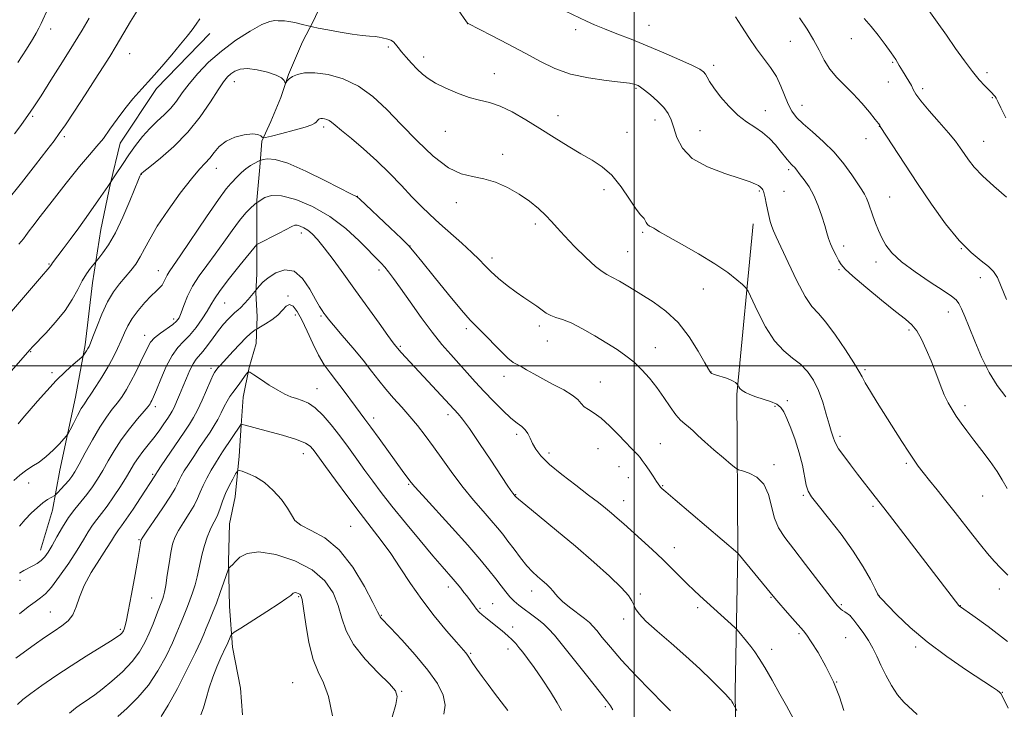
# Model space of a CAD drawing. Extents: x 2142300 to 2145200, y 304800 to 307700.
# Drawn here: x 2144293 to 2144625, y 306384 to 306617 of the extents above; entities that cross this region are included whole.
import ezdxf

# ---------------------------------------------------------------- set-up
doc = ezdxf.new("R2010")
doc.units = 0
doc.header["$MEASUREMENT"] = 0
for name, color, linetype, lineweight in [('BREAKLINE DTM HARD', 7, 'Continuous', 0), ('CONTOUR INDEX', 41, 'Continuous', 13), ('CONTOUR INTERMEDIATE', 44, 'Continuous', 0), ('GRID LINE', 7, 'Continuous', 0), ('SPOT ELEVATION DTM', 2, 'Continuous', 13)]:
    doc.layers.add(name, color=color, linetype=linetype, lineweight=lineweight)

msp = doc.modelspace()

# ---------------------------------------------------------------- linework, layer by layer
at = {"layer": 'BREAKLINE DTM HARD'}
for points in [[(2144397, 306626.96, 1115.01), (2144391.98, 306616.22, 1114.31), (2144388.3, 306609.17, 1113.17), (2144383.62, 306598.1, 1112.09), (2144380.95, 306590.38, 1111.86), (2144377.6, 306582.33, 1111.39), (2144374.59, 306575.62, 1109.74), (2144373.93, 306566.9, 1107.36), (2144372.94, 306555.83, 1106.12), (2144372.96, 306540.74, 1103.98), (2144372.97, 306531.01, 1102.6), (2144372.64, 306524.64, 1101.9), (2144372.99, 306516.59, 1100.79), (2144372.66, 306507.54, 1099.08), (2144370.33, 306499.48, 1098.11), (2144368.33, 306489.42, 1097.2), (2144367.67, 306480.03, 1095.96), (2144367.01, 306469.63, 1094.49), (2144365.68, 306455.88, 1093.04), (2144363.68, 306446.82, 1092.91), (2144363.36, 306434.08, 1092.17), (2144363.72, 306418.99, 1091), (2144364.74, 306405.24, 1089.52), (2144367.44, 306391.49, 1088.95), (2144368.12, 306382.44, 1088.11)], [(2144357.14, 306611.88, 1115.43), (2144339.16, 306593.45, 1115.64), (2144326.91, 306575.02, 1115.23), (2144323.65, 306561.51, 1114), (2144320.4, 306545.95, 1113.02), (2144317.55, 306527.94, 1111.34), (2144315.12, 306507.07, 1110.32), (2144311.87, 306489.47, 1108.84), (2144306.58, 306464.91, 1107.21), (2144304.14, 306451.41, 1105.28), (2144300.07, 306437.9, 1104.67)], [(2144540.03, 306547.78, 1115.34), (2144534.53, 306490.3, 1111.79), (2144534.94, 306437.36, 1108.03), (2144533.96, 306390.33, 1104.34), (2144534.72, 306339.48, 1101.13), (2144544.9, 306273.31, 1096.64), (2144554, 306237.1, 1093.54)]]:
    msp.add_polyline3d(points, dxfattribs=at)
at = {"layer": 'CONTOUR INDEX', "flags": 128}
for points, elevation in [([(2144291.276, 306578.106), (2144293.435, 306581), (2144295.267, 306583.493), (2144296.646, 306585.441), (2144298.085, 306587.609), (2144300.256, 306590.99), (2144303.587, 306596.207), (2144307.513, 306602.393), (2144311.221, 306608.312), (2144314.109, 306613.069), (2144316.423, 306617.138)], 1120), ([(2144534.079, 306617.6), (2144536.108, 306614.395), (2144538.585, 306610.577), (2144541.205, 306606.777), (2144545.949, 306600.478), (2144547.875, 306597.473), (2144549.433, 306594.234), (2144551.892, 306588.096), (2144553.103, 306585.76), (2144554.66, 306583.695), (2144556.896, 306581.481), (2144560.005, 306578.78), (2144563.634, 306575.583), (2144567.289, 306571.959), (2144570.546, 306568.055), (2144573.248, 306564.316), (2144576.68, 306559.234), (2144577.573, 306557.844), (2144578.236, 306556.527), (2144578.883, 306554.831), (2144580.357, 306550.474), (2144581.237, 306548.059), (2144582.24, 306545.59), (2144583.381, 306543.118), (2144584.758, 306540.65), (2144586.798, 306538.026), (2144590.008, 306535.043), (2144594.612, 306531.626), (2144599.699, 306528.218), (2144604.073, 306525.388), (2144606.847, 306523.519), (2144608.372, 306522.237), (2144609.31, 306520.977), (2144610.232, 306519.228), (2144611.356, 306516.678), (2144612.811, 306513.067), (2144614.69, 306508.304), (2144616.941, 306502.965), (2144619.477, 306497.795), (2144622.215, 306493.361), (2144625.096, 306489.53)], 1120), ([(2144292.522, 306480.529), (2144294.129, 306482.344), (2144299.032, 306488.058), (2144302.163, 306491.62), (2144305.395, 306495.086), (2144308.448, 306498.068), (2144311.058, 306500.416), (2144313.996, 306502.918), (2144314.453, 306503.358), (2144314.721, 306503.734), (2144315.583, 306505.083), (2144316.036, 306505.823), (2144316.412, 306506.514), (2144316.885, 306507.621), (2144317.69, 306509.731), (2144318.992, 306513.196), (2144320.694, 306517.408), (2144322.632, 306521.523), (2144324.656, 306524.883), (2144326.682, 306527.58), (2144328.641, 306529.894), (2144330.473, 306532.08), (2144332.155, 306534.293), (2144333.675, 306536.664), (2144335.105, 306539.36), (2144336.853, 306542.7), (2144339.412, 306547.037), (2144343.053, 306552.485), (2144347.16, 306558.186), (2144350.897, 306563.04), (2144353.631, 306566.261), (2144355.554, 306568.318), (2144357.063, 306569.993), (2144358.536, 306571.889), (2144360.276, 306573.885), (2144362.568, 306575.677), (2144365.542, 306577.013), (2144368.713, 306577.836), (2144371.439, 306578.139), (2144373.237, 306577.959), (2144374.239, 306577.51), (2144374.731, 306577.053), (2144375.068, 306576.815), (2144375.874, 306576.899), (2144377.838, 306577.379), (2144381.339, 306578.269), (2144385.506, 306579.362), (2144389.156, 306580.393), (2144391.395, 306581.156), (2144392.473, 306581.691), (2144392.932, 306582.098), (2144393.486, 306582.777), (2144393.747, 306583.037), (2144394.054, 306583.225), (2144394.452, 306583.33), (2144394.989, 306583.34), (2144395.688, 306583.243), (2144396.485, 306583.019), (2144397.29, 306582.644), (2144398.112, 306582.052), (2144399.337, 306581.008), (2144401.446, 306579.232), (2144404.753, 306576.535), (2144408.894, 306573.074), (2144413.339, 306569.097), (2144417.629, 306564.866), (2144421.592, 306560.699), (2144425.13, 306556.932), (2144428.226, 306553.775), (2144431.195, 306550.935), (2144434.433, 306547.995), (2144441.998, 306541.277), (2144445.325, 306538.223), (2144447.766, 306535.811), (2144449.714, 306533.786), (2144451.757, 306531.756), (2144454.331, 306529.442), (2144457.256, 306527.023), (2144460.202, 306524.791), (2144462.887, 306522.967), (2144465.241, 306521.473), (2144467.24, 306520.157), (2144470.391, 306517.799), (2144471.907, 306516.922), (2144473.657, 306516.302), (2144475.88, 306515.611), (2144478.82, 306514.439), (2144482.59, 306512.513), (2144486.767, 306510.114), (2144490.798, 306507.659), (2144494.255, 306505.459), (2144497.229, 306503.384), (2144499.939, 306501.196), (2144502.561, 306498.697), (2144505.118, 306495.867), (2144507.589, 306492.727), (2144509.946, 306489.367), (2144512.118, 306486.149), (2144514.024, 306483.505), (2144515.619, 306481.725), (2144517.005, 306480.527), (2144518.315, 306479.491), (2144519.71, 306478.242), (2144521.443, 306476.602), (2144523.792, 306474.441), (2144526.864, 306471.752), (2144530.077, 306469.011), (2144532.68, 306466.817), (2144534.184, 306465.589), (2144535.168, 306465.017), (2144536.475, 306464.612), (2144538.685, 306463.908), (2144541.332, 306462.547), (2144543.685, 306460.194), (2144545.218, 306456.693), (2144547.201, 306448.685), (2144548.602, 306445.403), (2144550.703, 306442.199), (2144553.735, 306438.248), (2144557.731, 306433.073), (2144567.445, 306420.428), (2144568.375, 306419.263), (2144568.779, 306418.821), (2144569.148, 306418.476), (2144569.604, 306418.09), (2144570.182, 306417.646), (2144570.884, 306417.144), (2144572.785, 306415.827), (2144572.869, 306415.735), (2144573.964, 306414.343), (2144575.362, 306412.535), (2144577.117, 306410.151), (2144578.871, 306407.53), (2144580.361, 306404.922), (2144581.703, 306402.216), (2144583.108, 306399.21), (2144584.742, 306395.809), (2144586.599, 306392.34), (2144588.628, 306389.235), (2144590.781, 306386.783), (2144595.302, 306382.577)], 1110), ([(2144291.815, 306401.61), (2144294.681, 306403.729), (2144297.992, 306406.101), (2144301.442, 306408.511), (2144304.65, 306410.688), (2144307.306, 306412.473), (2144309.382, 306414.161), (2144310.921, 306416.161), (2144312.04, 306418.805), (2144313.156, 306422.118), (2144314.761, 306426.05), (2144317.157, 306430.455), (2144319.889, 306434.809), (2144322.312, 306438.493), (2144323.944, 306441.052), (2144324.949, 306442.7), (2144325.655, 306443.815), (2144326.379, 306444.799), (2144327.397, 306446.145), (2144328.977, 306448.374), (2144331.245, 306451.759), (2144333.76, 306455.598), (2144338.599, 306463.01), (2144338.745, 306463.31), (2144338.879, 306463.544), (2144339.421, 306464.366), (2144340.753, 306466.341), (2144348.45, 306477.657), (2144350.277, 306480.375), (2144351.617, 306482.57), (2144352.913, 306485.091), (2144354.478, 306488.494), (2144357.441, 306495.224), (2144358.247, 306496.995), (2144358.65, 306497.779), (2144358.875, 306498.11), (2144359.445, 306498.862), (2144359.894, 306499.402), (2144360.524, 306500.104), (2144364.958, 306504.922), (2144367.213, 306507.347), (2144369.271, 306509.472), (2144370.793, 306510.897), (2144371.798, 306511.711), (2144372.4, 306512.125), (2144372.758, 306512.353), (2144373.219, 306512.62), (2144374.18, 306513.157), (2144375.888, 306514.134), (2144378.001, 306515.487), (2144380.031, 306517.096), (2144381.608, 306518.781), (2144382.844, 306520.139), (2144383.969, 306520.707), (2144385.181, 306520.116), (2144386.547, 306518.349), (2144388.098, 306515.479), (2144389.85, 306511.676), (2144391.741, 306507.487), (2144393.694, 306503.555), (2144395.652, 306500.345), (2144397.656, 306497.602), (2144399.769, 306494.894), (2144402.011, 306491.921), (2144406.166, 306486.261), (2144409.345, 306482.058), (2144411.354, 306479.344), (2144414.068, 306475.579), (2144419.837, 306467.514), (2144421.877, 306464.716), (2144424.16, 306461.675), (2144424.866, 306460.76), (2144426.105, 306459.309), (2144428.716, 306456.404), (2144438.674, 306445.47), (2144443.946, 306439.589), (2144448.059, 306434.846), (2144451.087, 306431.185), (2144453.364, 306428.29), (2144455.191, 306425.886), (2144456.744, 306423.87), (2144458.165, 306422.185), (2144459.596, 306420.753), (2144461.163, 306419.424), (2144462.989, 306418.027), (2144465.131, 306416.445), (2144467.372, 306414.762), (2144469.43, 306413.111), (2144471.178, 306411.486), (2144473.115, 306409.32), (2144475.897, 306405.904), (2144479.895, 306400.874), (2144484.347, 306395.252), (2144488.21, 306390.406), (2144490.695, 306387.331), (2144492.047, 306385.534), (2144492.767, 306384.153)], 1100), ([(2144354.026, 306382.45), (2144354.975, 306384.873), (2144355.908, 306387.971), (2144356.903, 306391.512), (2144358.061, 306395.187), (2144359.422, 306398.689), (2144360.784, 306401.727), (2144362.538, 306405.379), (2144362.886, 306406.149), (2144364.166, 306409.138), (2144364.454, 306409.608), (2144365.332, 306410.276), (2144367.555, 306411.714), (2144376.266, 306417.309), (2144380.44, 306420.02), (2144383.037, 306421.751), (2144384.321, 306422.663), (2144384.873, 306423.113), (2144385.198, 306423.399), (2144385.483, 306423.572), (2144385.837, 306423.623), (2144386.332, 306423.548), (2144386.89, 306423.366), (2144387.397, 306423.102), (2144387.783, 306422.639), (2144388.153, 306421.295), (2144388.656, 306418.246), (2144389.419, 306413.057), (2144390.489, 306406.85), (2144391.888, 306401.138), (2144393.596, 306396.934), (2144395.416, 306393.264), (2144397.103, 306388.654), (2144398.458, 306382.176)], 1090)]:
    msp.add_lwpolyline(points, dxfattribs=dict(at, elevation=elevation))
at = {"layer": 'CONTOUR INTERMEDIATE', "flags": 128}
for points, elevation in [([(2144292.438, 306602.122), (2144295.353, 306606.672), (2144297.368, 306609.883), (2144298.658, 306612.048), (2144299.545, 306613.7), (2144300.338, 306615.357), (2144302.643, 306620.51)], 1122), ([(2144288.617, 306555.329), (2144293.663, 306561.634), (2144298.436, 306567.73), (2144302.241, 306572.648), (2144304.66, 306575.809), (2144306.399, 306578.204), (2144308.442, 306581.218), (2144311.487, 306585.814), (2144315.088, 306591.292), (2144318.513, 306596.532), (2144321.222, 306600.714), (2144323.441, 306604.23), (2144325.59, 306607.769), (2144330.403, 306615.94), (2144332.603, 306619.558)], 1118), ([(2144292.73, 306540.971), (2144294.307, 306542.829), (2144295.171, 306543.899), (2144296.307, 306545.441), (2144297.545, 306547.092), (2144300.003, 306550.311), (2144303.996, 306555.485), (2144308.745, 306561.556), (2144313.197, 306567.102), (2144316.56, 306571.082), (2144319.072, 306573.967), (2144321.235, 306576.609), (2144323.466, 306579.673), (2144325.862, 306583.074), (2144328.438, 306586.542), (2144331.213, 306589.889), (2144334.208, 306593.255), (2144337.448, 306596.866), (2144340.895, 306600.83), (2144344.261, 306604.8), (2144347.197, 306608.311), (2144349.448, 306611.033), (2144351.145, 306613.164), (2144352.513, 306615.036), (2144353.745, 306616.909)], 1116), ([(2144440.671, 306619.857), (2144443.56, 306615.892), (2144443.967, 306615.356), (2144444.054, 306615.266), (2144451.943, 306611.252), (2144457.55, 306608.349), (2144463.307, 306605.28), (2144468.44, 306602.473), (2144473.31, 306600.091), (2144478.564, 306598.232), (2144484.563, 306596.951), (2144490.529, 306596.124), (2144495.398, 306595.586), (2144498.398, 306595.192), (2144499.928, 306594.887), (2144500.68, 306594.636), (2144501.281, 306594.368), (2144502.106, 306593.867), (2144503.461, 306592.88), (2144505.517, 306591.25), (2144507.873, 306589.199), (2144509.991, 306587.044), (2144511.473, 306584.993), (2144512.482, 306582.819), (2144513.326, 306580.184), (2144514.368, 306576.889), (2144516.219, 306573.28), (2144519.545, 306569.842), (2144524.666, 306566.973), (2144530.509, 306564.728), (2144535.654, 306563.072), (2144539.018, 306561.953), (2144540.874, 306561.227), (2144541.832, 306560.728), (2144542.418, 306560.318), (2144542.804, 306559.961), (2144543.077, 306559.647), (2144543.313, 306559.333), (2144543.546, 306558.844), (2144543.8, 306557.97), (2144544.097, 306556.566), (2144544.446, 306554.749), (2144544.857, 306552.7), (2144545.329, 306550.598), (2144545.837, 306548.61), (2144546.348, 306546.899), (2144546.896, 306545.446), (2144547.775, 306543.496), (2144551.814, 306534.774), (2144554.749, 306528.662), (2144557.565, 306523.373), (2144559.866, 306519.996), (2144562.008, 306517.591), (2144564.538, 306514.708), (2144567.783, 306510.353), (2144571.194, 306505.354), (2144574, 306500.992), (2144575.682, 306498.167), (2144576.711, 306496.26), (2144577.803, 306494.267), (2144579.527, 306491.398), (2144581.835, 306487.7), (2144590.156, 306474.553), (2144592.49, 306470.909), (2144594.223, 306468.279), (2144595.677, 306466.224), (2144597.301, 306464.114), (2144599.44, 306461.445), (2144602.046, 306458.222), (2144604.965, 306454.576), (2144608.044, 306450.661), (2144614.028, 306443.007), (2144616.645, 306439.733), (2144619.016, 306436.855), (2144621.232, 306434.271), (2144623.419, 306431.867), (2144625.861, 306429.472)], 1116), ([(2144476.917, 306619.422), (2144483.918, 306616.14), (2144486.668, 306614.89), (2144490.044, 306613.46), (2144494.169, 306611.833), (2144498.973, 306609.971), (2144504.335, 306607.829), (2144510.025, 306605.432), (2144515.37, 306603.08), (2144519.585, 306601.147), (2144522.123, 306599.879), (2144523.378, 306599.042), (2144523.984, 306598.28), (2144524.519, 306597.261), (2144525.349, 306595.761), (2144526.787, 306593.582), (2144529.034, 306590.656), (2144531.853, 306587.431), (2144534.896, 306584.483), (2144537.864, 306582.227), (2144540.659, 306580.413), (2144543.233, 306578.631), (2144545.539, 306576.58), (2144547.537, 306574.418), (2144549.188, 306572.413), (2144551.466, 306569.519), (2144552.25, 306568.573), (2144552.904, 306567.88), (2144553.46, 306567.346), (2144553.936, 306566.868), (2144554.383, 306566.332), (2144555.877, 306564.386), (2144557.24, 306562.639), (2144558.875, 306560.295), (2144560.531, 306557.356), (2144561.996, 306553.908), (2144563.211, 306550.364), (2144564.153, 306547.218), (2144564.839, 306544.819), (2144565.428, 306542.917), (2144566.117, 306541.115), (2144567.036, 306539.128), (2144568.05, 306537.133), (2144568.958, 306535.417), (2144569.731, 306534.1), (2144571.012, 306532.611), (2144573.616, 306530.211), (2144578.005, 306526.46), (2144583.231, 306522.126), (2144587.994, 306518.279), (2144591.313, 306515.67), (2144593.484, 306513.781), (2144595.121, 306511.777), (2144596.727, 306509.003), (2144598.366, 306505.541), (2144599.987, 306501.651), (2144601.548, 306497.606), (2144603.032, 306493.714), (2144604.427, 306490.293), (2144605.741, 306487.551), (2144607.055, 306485.263), (2144608.469, 306483.092), (2144610.085, 306480.743), (2144612.004, 306478.077), (2144614.326, 306474.992), (2144617.059, 306471.473), (2144619.831, 306467.83), (2144622.173, 306464.455), (2144623.862, 306461.563), (2144625.648, 306458.647)], 1118), ([(2144555.706, 306617.259), (2144558.235, 306613.421), (2144560.42, 306609.777), (2144562.249, 306606.265), (2144563.964, 306602.943), (2144565.871, 306599.899), (2144568.2, 306597.159), (2144573.753, 306591.664), (2144576.642, 306588.496), (2144579.232, 306585.418), (2144581.178, 306582.988), (2144582.248, 306581.602), (2144582.663, 306581.024), (2144582.878, 306580.658), (2144591.12, 306567.959), (2144595.425, 306561.418), (2144600.112, 306554.462), (2144604.875, 306547.801), (2144609.41, 306542.181), (2144613.438, 306538.141), (2144616.794, 306535.394), (2144619.339, 306533.446), (2144621.04, 306531.775), (2144622.294, 306529.758), (2144623.605, 306526.746), (2144625.317, 306522.391)], 1122), ([(2144577.448, 306617.025), (2144579.776, 306614.286), (2144582.189, 306611.333), (2144584.552, 306608.282), (2144586.587, 306605.471), (2144588.106, 306603.148), (2144589.264, 306601.198), (2144590.304, 306599.413), (2144592.469, 306595.933), (2144593.345, 306594.404), (2144593.995, 306593.057), (2144594.87, 306591.493), (2144596.544, 306589.208), (2144599.36, 306585.905), (2144602.739, 306582.101), (2144605.874, 306578.52), (2144608.157, 306575.704), (2144609.775, 306573.473), (2144611.118, 306571.469), (2144612.569, 306569.362), (2144614.5, 306566.942), (2144617.28, 306564.028), (2144621.089, 306560.545), (2144625.343, 306556.837)], 1124), ([(2144599.209, 306619.688), (2144602.045, 306615.713), (2144605.134, 306611.328), (2144608.242, 306606.875), (2144611.213, 306602.685), (2144613.909, 306599.085), (2144616.214, 306596.321), (2144618.087, 306594.311), (2144620.485, 306591.908), (2144621.114, 306591.217), (2144621.523, 306590.686), (2144621.866, 306590.115), (2144622.409, 306589.045), (2144623.45, 306586.949), (2144625.194, 306583.498)], 1126), ([(2144269.85, 306494.661), (2144299.749, 306529.305), (2144303.261, 306533.354), (2144303.794, 306534.184), (2144304.157, 306534.668), (2144305.962, 306537.03), (2144307.72, 306539.381), (2144310.069, 306542.566), (2144312.942, 306546.514), (2144316.223, 306551.088), (2144319.608, 306555.884), (2144322.739, 306560.431), (2144325.365, 306564.376), (2144327.638, 306567.841), (2144329.81, 306571.063), (2144332.087, 306574.22), (2144334.473, 306577.239), (2144336.922, 306579.984), (2144339.379, 306582.38), (2144341.745, 306584.578), (2144343.913, 306586.789), (2144345.848, 306589.2), (2144347.806, 306591.911), (2144350.121, 306594.999), (2144353.065, 306598.494), (2144356.69, 306602.241), (2144360.99, 306606.039), (2144365.839, 306609.657), (2144370.63, 306612.753), (2144374.636, 306614.954), (2144377.329, 306616.027), (2144378.987, 306616.299), (2144380.09, 306616.235), (2144382.213, 306616.167), (2144383.738, 306615.993), (2144385.758, 306615.595), (2144387.888, 306615.092), (2144390.672, 306614.387), (2144391.695, 306614.161), (2144393.565, 306613.779), (2144396.864, 306613.12), (2144400.997, 306612.339), (2144405.075, 306611.665), (2144408.381, 306611.265), (2144410.889, 306611.065), (2144412.744, 306610.929), (2144414.103, 306610.749), (2144415.152, 306610.524), (2144417.056, 306610.027), (2144418.024, 306609.686), (2144418.905, 306609.164), (2144419.67, 306608.371), (2144420.499, 306607.254), (2144421.628, 306605.767), (2144423.207, 306603.911), (2144425.06, 306601.889), (2144426.925, 306599.952), (2144428.658, 306598.277), (2144430.58, 306596.751), (2144433.13, 306595.184), (2144436.578, 306593.467), (2144440.54, 306591.791), (2144444.464, 306590.43), (2144447.961, 306589.524), (2144451.282, 306588.708), (2144454.839, 306587.488), (2144458.943, 306585.498), (2144463.49, 306582.884), (2144468.272, 306579.922), (2144473.085, 306576.874), (2144477.734, 306573.961), (2144482.028, 306571.396), (2144485.834, 306569.25), (2144489.268, 306567.048), (2144492.506, 306564.179), (2144495.646, 306560.301), (2144498.47, 306556.159), (2144500.686, 306552.771), (2144502.094, 306550.866), (2144503.307, 306549.596), (2144503.637, 306548.991), (2144503.997, 306548.255), (2144504.486, 306547.565), (2144505.165, 306547.053), (2144505.93, 306546.682), (2144506.634, 306546.366), (2144507.295, 306545.974), (2144508.575, 306545.173), (2144511.299, 306543.58), (2144515.949, 306540.965), (2144521.642, 306537.716), (2144527.152, 306534.373), (2144531.481, 306531.409), (2144534.55, 306529.025), (2144536.506, 306527.353), (2144537.582, 306526.334), (2144538.356, 306525.127), (2144541.485, 306518.401), (2144544.173, 306513.187), (2144547.224, 306508.391), (2144550.335, 306505.006), (2144553.327, 306502.642), (2144556.047, 306500.561), (2144558.381, 306498.139), (2144560.357, 306495.21), (2144562.039, 306491.719), (2144563.479, 306487.725), (2144564.679, 306483.729), (2144565.629, 306480.346), (2144566.328, 306478.027), (2144567.142, 306475.606), (2144567.399, 306474.775), (2144567.862, 306473.723), (2144568.847, 306472.097), (2144570.566, 306469.668), (2144572.798, 306466.689), (2144575.213, 306463.536), (2144581.129, 306455.911), (2144584.017, 306452.228), (2144587.134, 306448.202), (2144609.37, 306419.307), (2144609.543, 306419.106), (2144609.651, 306419.008), (2144609.91, 306418.822), (2144613.977, 306415.97), (2144619.172, 306412.253), (2144625.742, 306407.156)], 1114), ([(2144289.361, 306497.308), (2144296.583, 306505.563), (2144297.37, 306506.4), (2144301.825, 306511.024), (2144305.18, 306514.712), (2144308.356, 306518.651), (2144310.784, 306522.379), (2144312.603, 306525.739), (2144314.13, 306528.647), (2144315.601, 306531.032), (2144316.919, 306532.855), (2144319.72, 306536.291), (2144321.094, 306538.025), (2144323.01, 306540.811), (2144325.308, 306544.851), (2144327.796, 306550.111), (2144330.143, 306555.606), (2144333.053, 306562.754), (2144333.533, 306563.895), (2144333.862, 306564.546), (2144333.927, 306564.643), (2144334.094, 306564.814), (2144334.871, 306565.456), (2144336.864, 306567.041), (2144340.437, 306569.91), (2144344.997, 306573.887), (2144349.71, 306578.665), (2144353.871, 306583.872), (2144357.293, 306588.876), (2144359.918, 306592.975), (2144361.753, 306595.675), (2144363.073, 306597.294), (2144364.221, 306598.353), (2144365.528, 306599.252), (2144367.279, 306599.905), (2144369.748, 306600.104), (2144373.033, 306599.715), (2144376.53, 306598.905), (2144379.46, 306597.912), (2144381.24, 306596.952), (2144382.082, 306596.133), (2144382.393, 306595.537), (2144382.53, 306595.229), (2144382.641, 306595.213), (2144383.173, 306595.988), (2144383.823, 306596.672), (2144384.909, 306597.433), (2144386.577, 306598.158), (2144389.02, 306598.65), (2144392.443, 306598.69), (2144396.923, 306598.072), (2144402.024, 306596.635), (2144407.184, 306594.232), (2144411.995, 306590.772), (2144416.667, 306586.393), (2144421.565, 306581.291), (2144426.91, 306575.779), (2144432.356, 306570.625), (2144437.412, 306566.715), (2144441.737, 306564.627), (2144445.58, 306563.718), (2144449.337, 306563.041), (2144453.3, 306561.832), (2144457.344, 306560.057), (2144461.238, 306557.867), (2144464.773, 306555.427), (2144467.826, 306552.942), (2144470.294, 306550.632), (2144472.201, 306548.599), (2144474.06, 306546.476), (2144476.513, 306543.778), (2144479.945, 306540.247), (2144483.735, 306536.528), (2144487.01, 306533.492), (2144489.172, 306531.742), (2144490.736, 306530.798), (2144492.492, 306529.91), (2144495.063, 306528.481), (2144498.39, 306526.521), (2144502.25, 306524.193), (2144506.416, 306521.584), (2144510.659, 306518.475), (2144514.751, 306514.574), (2144518.46, 306509.804), (2144521.551, 306504.963), (2144523.785, 306501.069), (2144525.032, 306498.855), (2144525.586, 306497.939), (2144525.849, 306497.655), (2144526.179, 306497.444), (2144526.758, 306497.18), (2144527.725, 306496.839), (2144530.759, 306495.912), (2144532.251, 306495.374), (2144533.358, 306494.832), (2144534.093, 306494.346), (2144534.534, 306493.982), (2144534.766, 306493.772), (2144534.887, 306493.615), (2144535.213, 306492.96), (2144535.623, 306492.391), (2144536.333, 306491.736), (2144537.432, 306491.048), (2144538.968, 306490.335), (2144540.978, 306489.596), (2144543.415, 306488.824), (2144545.907, 306487.997), (2144548.001, 306487.091), (2144549.389, 306486.029), (2144550.362, 306484.53), (2144551.359, 306482.258), (2144552.695, 306479.002), (2144554.201, 306475.034), (2144555.583, 306470.745), (2144556.62, 306466.526), (2144557.964, 306459.78), (2144558.597, 306457.756), (2144559.734, 306455.878), (2144561.906, 306453.113), (2144565.417, 306448.74), (2144569.655, 306443.28), (2144573.78, 306437.564), (2144577.101, 306432.34), (2144579.525, 306428.019), (2144581.111, 306424.934), (2144581.954, 306423.265), (2144582.304, 306422.608), (2144582.448, 306422.409), (2144582.703, 306422.129), (2144583.496, 306421.286), (2144585.285, 306419.415), (2144588.43, 306416.2), (2144592.916, 306411.939), (2144598.632, 306407.084), (2144605.292, 306402.102), (2144611.904, 306397.539), (2144620.638, 306391.753), (2144622.308, 306390.623), (2144623.031, 306390.096), (2144623.496, 306389.6), (2144624.283, 306388.153), (2144625.947, 306384.673)], 1112), ([(2144291.147, 306461.341), (2144293.149, 306463.162), (2144295.039, 306464.647), (2144297.193, 306466.071), (2144299.571, 306467.616), (2144302.026, 306469.442), (2144304.395, 306471.606), (2144306.456, 306473.765), (2144307.975, 306475.475), (2144308.83, 306476.479), (2144309.36, 306477.264), (2144310.02, 306478.501), (2144311.134, 306480.638), (2144312.508, 306483.226), (2144313.818, 306485.587), (2144314.846, 306487.266), (2144315.812, 306488.675), (2144317.043, 306490.446), (2144318.762, 306493.037), (2144320.775, 306496.223), (2144322.785, 306499.605), (2144324.549, 306502.847), (2144326.036, 306505.855), (2144327.273, 306508.594), (2144328.328, 306511.071), (2144329.45, 306513.451), (2144330.933, 306515.942), (2144332.955, 306518.652), (2144335.224, 306521.313), (2144337.336, 306523.556), (2144338.971, 306525.13), (2144340.158, 306526.239), (2144341.01, 306527.203), (2144341.643, 306528.271), (2144342.693, 306530.531), (2144343.401, 306531.697), (2144347.334, 306537.393), (2144355.986, 306550.135), (2144360.027, 306555.995), (2144362.63, 306559.574), (2144364.146, 306561.417), (2144366.413, 306563.771), (2144367.772, 306565.117), (2144369.258, 306566.4), (2144370.799, 306567.469), (2144372.21, 306568.283), (2144373.279, 306568.832), (2144373.898, 306569.132), (2144374.368, 306569.303), (2144375.09, 306569.493), (2144376.485, 306569.723), (2144379.053, 306569.512), (2144383.311, 306568.255), (2144389.413, 306565.618), (2144396.066, 306562.362), (2144404.828, 306557.876), (2144406.539, 306557.03), (2144406.784, 306556.855), (2144407.618, 306556.09), (2144417.818, 306546.489), (2144421.642, 306542.847), (2144424.065, 306540.447), (2144425.931, 306538.342), (2144428.506, 306535.164), (2144432.637, 306530.037), (2144437.501, 306524.055), (2144441.855, 306518.804), (2144444.813, 306515.418), (2144446.907, 306513.23), (2144449.024, 306511.12), (2144454.829, 306505.199), (2144457.468, 306502.643), (2144459.264, 306501.171), (2144460.558, 306500.407), (2144461.895, 306499.744), (2144463.727, 306498.696), (2144466.155, 306497.265), (2144469.191, 306495.575), (2144472.739, 306493.75), (2144476.274, 306491.91), (2144479.161, 306490.176), (2144480.973, 306488.646), (2144482.099, 306487.334), (2144483.134, 306486.23), (2144484.57, 306485.264), (2144486.496, 306484.107), (2144488.899, 306482.369), (2144491.701, 306479.824), (2144494.565, 306476.915), (2144497.09, 306474.251), (2144498.971, 306472.299), (2144500.291, 306470.958), (2144501.229, 306469.984), (2144501.969, 306469.133), (2144502.716, 306468.151), (2144503.681, 306466.782), (2144504.986, 306464.892), (2144506.387, 306462.84), (2144507.555, 306461.106), (2144508.602, 306459.497), (2144508.837, 306459.184), (2144509.277, 306458.749), (2144510.653, 306457.553), (2144513.793, 306454.882), (2144534.939, 306436.967), (2144547.337, 306421.81), (2144548.7, 306420.205), (2144550.833, 306417.731), (2144553.311, 306414.881), (2144556.969, 306410.748), (2144558.141, 306409.285), (2144559.64, 306407.086), (2144561.9, 306403.479), (2144564.58, 306398.792), (2144567.146, 306393.606), (2144569.168, 306388.481), (2144570.642, 306383.915)], 1108), ([(2144292.959, 306446.022), (2144294.92, 306448.278), (2144296.981, 306450.423), (2144299.018, 306452.324), (2144300.878, 306453.869), (2144302.43, 306454.977), (2144303.625, 306455.703), (2144304.9, 306456.387), (2144305.278, 306456.698), (2144305.897, 306457.336), (2144306.975, 306458.473), (2144308.309, 306459.916), (2144309.594, 306461.374), (2144310.634, 306462.706), (2144311.678, 306464.351), (2144313.09, 306466.895), (2144315.116, 306470.684), (2144317.535, 306475.114), (2144320.012, 306479.341), (2144322.269, 306482.716), (2144324.264, 306485.362), (2144326.015, 306487.598), (2144327.558, 306489.73), (2144329.015, 306492.012), (2144330.524, 306494.69), (2144332.168, 306497.881), (2144333.786, 306501.199), (2144336.177, 306506.32), (2144337.145, 306507.97), (2144338.482, 306509.443), (2144340.444, 306511.007), (2144344.614, 306513.938), (2144345.913, 306515.037), (2144346.754, 306516.2), (2144347.474, 306517.865), (2144348.372, 306520.343), (2144349.602, 306523.439), (2144351.276, 306526.83), (2144353.465, 306530.269), (2144356.053, 306533.811), (2144358.878, 306537.586), (2144361.777, 306541.628), (2144364.585, 306545.58), (2144367.133, 306548.991), (2144369.275, 306551.513), (2144370.94, 306553.205), (2144372.08, 306554.233), (2144372.943, 306554.973), (2144373.228, 306555.137), (2144373.62, 306555.387), (2144374.372, 306555.907), (2144375.663, 306556.703), (2144377.822, 306557.334), (2144381.212, 306557.251), (2144386.018, 306556.017), (2144391.698, 306553.66), (2144397.53, 306550.323), (2144402.872, 306546.246), (2144407.411, 306542.066), (2144414.792, 306534.551), (2144415.982, 306533.251), (2144417.259, 306531.701), (2144418.944, 306529.469), (2144421.326, 306526.149), (2144424.563, 306521.545), (2144428.285, 306516.31), (2144431.986, 306511.309), (2144435.277, 306507.2), (2144438.214, 306503.81), (2144446.494, 306494.624), (2144449.465, 306491.393), (2144452.629, 306488.067), (2144455.737, 306484.954), (2144458.477, 306482.428), (2144460.607, 306480.732), (2144462.183, 306479.568), (2144463.338, 306478.505), (2144464.208, 306477.193), (2144464.962, 306475.618), (2144465.774, 306473.851), (2144466.861, 306471.914), (2144468.612, 306469.645), (2144471.455, 306466.834), (2144475.591, 306463.4), (2144480.306, 306459.77), (2144484.655, 306456.501), (2144487.926, 306454), (2144490.328, 306452.087), (2144492.302, 306450.436), (2144494.254, 306448.742), (2144496.453, 306446.79), (2144502.433, 306441.415), (2144506.062, 306438.102), (2144509.635, 306434.748), (2144512.835, 306431.618), (2144517.997, 306426.438), (2144520.057, 306424.461), (2144522.091, 306422.598), (2144533.892, 306411.938), (2144534.592, 306411.235), (2144535.273, 306410.429), (2144537.825, 306407.306), (2144539.308, 306405.442), (2144540.672, 306403.637), (2144542.131, 306401.476), (2144543.996, 306398.401), (2144546.434, 306394.126), (2144549.035, 306389.455), (2144551.241, 306385.464), (2144553.691, 306381.103)], 1106), ([(2144292.964, 306430.235), (2144294.467, 306431.096), (2144297.496, 306432.604), (2144298.981, 306433.461), (2144300.336, 306434.458), (2144301.52, 306435.667), (2144302.672, 306437.271), (2144303.979, 306439.476), (2144305.583, 306442.383), (2144307.443, 306445.667), (2144309.475, 306448.896), (2144311.591, 306451.742), (2144315.714, 306456.725), (2144317.567, 306459.217), (2144319.314, 306461.868), (2144321.04, 306464.763), (2144322.84, 306467.96), (2144324.851, 306471.414), (2144327.222, 306475.053), (2144329.993, 306478.746), (2144332.754, 306482.122), (2144334.986, 306484.751), (2144336.318, 306486.346), (2144336.963, 306487.194), (2144337.281, 306487.723), (2144337.604, 306488.372), (2144338.145, 306489.612), (2144339.092, 306491.923), (2144340.56, 306495.544), (2144342.392, 306499.733), (2144344.361, 306503.508), (2144346.293, 306506.172), (2144348.233, 306508.171), (2144350.278, 306510.238), (2144352.462, 306512.893), (2144354.55, 306515.812), (2144356.243, 306518.458), (2144357.412, 306520.519), (2144358.615, 306522.57), (2144360.58, 306525.413), (2144363.743, 306529.518), (2144367.367, 306534.033), (2144372.951, 306540.874), (2144380.468, 306544.704), (2144384.761, 306546.942), (2144385.724, 306547.333), (2144386.507, 306547.353), (2144387.522, 306547.086), (2144388.769, 306546.533), (2144390.145, 306545.672), (2144391.607, 306544.434), (2144393.35, 306542.56), (2144395.626, 306539.741), (2144398.614, 306535.774), (2144402.191, 306530.878), (2144406.161, 306525.375), (2144414.068, 306514.375), (2144417.042, 306510.26), (2144418.838, 306507.811), (2144419.724, 306506.645), (2144420.406, 306505.795), (2144420.821, 306505.304), (2144421.565, 306504.478), (2144433.575, 306491.605), (2144440.716, 306483.862), (2144442.145, 306482.087), (2144444.484, 306478.866), (2144447.898, 306473.884), (2144451.716, 306468.188), (2144457.257, 306459.868), (2144458.479, 306458.056), (2144459.103, 306457.155), (2144459.944, 306456.062), (2144460.139, 306455.867), (2144461.092, 306455.055), (2144463.551, 306453.03), (2144467.995, 306449.4), (2144473.837, 306444.59), (2144480.223, 306439.232), (2144486.356, 306433.922), (2144491.675, 306429.126), (2144495.678, 306425.273), (2144498.049, 306422.641), (2144499.223, 306420.901), (2144499.822, 306419.57), (2144500.454, 306418.194), (2144501.66, 306416.435), (2144503.968, 306413.983), (2144507.705, 306410.636), (2144512.406, 306406.62), (2144517.408, 306402.274), (2144522.103, 306397.949), (2144526.106, 306394.072), (2144529.088, 306391.083), (2144530.848, 306389.282), (2144532.334, 306387.689), (2144532.598, 306387.378), (2144532.891, 306386.965), (2144533.231, 306386.407), (2144534.617, 306383.922)], 1104), ([(2144293.048, 306416.506), (2144295.977, 306418.879), (2144298.29, 306420.583), (2144300.065, 306421.82), (2144301.721, 306423.217), (2144303.76, 306425.508), (2144306.505, 306429.161), (2144309.569, 306433.575), (2144312.388, 306437.88), (2144314.539, 306441.39), (2144316.168, 306444.143), (2144317.565, 306446.356), (2144318.99, 306448.278), (2144320.587, 306450.276), (2144322.474, 306452.747), (2144324.69, 306455.927), (2144326.974, 306459.41), (2144328.991, 306462.631), (2144331.748, 306467.232), (2144333.021, 306469.138), (2144334.574, 306471.172), (2144336.349, 306473.376), (2144338.208, 306475.727), (2144340.014, 306478.165), (2144341.629, 306480.457), (2144342.912, 306482.33), (2144343.786, 306483.632), (2144344.427, 306484.696), (2144345.073, 306485.978), (2144345.911, 306487.83), (2144346.928, 306490.197), (2144348.057, 306492.917), (2144349.233, 306495.801), (2144350.394, 306498.522), (2144351.478, 306500.725), (2144352.464, 306502.207), (2144354.755, 306504.811), (2144356.363, 306506.902), (2144358.188, 306509.398), (2144360.035, 306511.879), (2144361.736, 306514), (2144363.236, 306515.7), (2144364.504, 306516.989), (2144365.548, 306517.924), (2144366.503, 306518.734), (2144367.542, 306519.693), (2144368.772, 306520.982), (2144370.039, 306522.402), (2144372.818, 306525.724), (2144373.15, 306526.164), (2144373.798, 306526.975), (2144374.937, 306528.156), (2144376.75, 306529.667), (2144379.325, 306531.326), (2144382.368, 306532.381), (2144385.492, 306531.936), (2144388.355, 306529.456), (2144390.797, 306525.848), (2144392.706, 306522.377), (2144394.02, 306520.023), (2144394.878, 306518.638), (2144395.472, 306517.786), (2144396.038, 306517.017), (2144396.993, 306515.818), (2144398.796, 306513.662), (2144401.715, 306510.232), (2144405.25, 306506.056), (2144408.704, 306501.877), (2144411.559, 306498.265), (2144413.999, 306495.114), (2144416.387, 306492.146), (2144418.994, 306489.136), (2144421.742, 306486.071), (2144424.462, 306482.986), (2144427.048, 306479.874), (2144429.635, 306476.54), (2144432.416, 306472.743), (2144435.533, 306468.346), (2144438.907, 306463.63), (2144442.406, 306458.981), (2144445.878, 306454.734), (2144449.106, 306451.026), (2144451.85, 306447.943), (2144453.973, 306445.486), (2144455.737, 306443.31), (2144457.501, 306440.986), (2144459.531, 306438.224), (2144461.713, 306435.31), (2144463.835, 306432.669), (2144465.734, 306430.619), (2144467.428, 306429.042), (2144468.984, 306427.711), (2144470.439, 306426.445), (2144471.724, 306425.241), (2144472.743, 306424.141), (2144473.495, 306423.141), (2144474.363, 306422.049), (2144475.827, 306420.624), (2144478.17, 306418.734), (2144483.308, 306414.863), (2144484.924, 306413.542), (2144486.09, 306412.363), (2144487.362, 306410.823), (2144489.236, 306408.491), (2144491.97, 306405.219), (2144495.761, 306400.936), (2144500.596, 306395.752), (2144505.611, 306390.527), (2144509.735, 306386.306), (2144512.178, 306383.847)], 1102), ([(2144292.356, 306385.963), (2144294.146, 306387.62), (2144296.764, 306389.632), (2144300.55, 306392.354), (2144305.225, 306395.588), (2144310.355, 306398.996), (2144315.489, 306402.256), (2144323.697, 306407.309), (2144325.878, 306408.705), (2144326.973, 306409.496), (2144327.467, 306409.969), (2144327.773, 306410.374), (2144328.012, 306410.802), (2144328.233, 306411.303), (2144328.498, 306412.062), (2144328.924, 306413.789), (2144329.644, 306417.328), (2144330.715, 306423.086), (2144331.906, 306429.714), (2144332.912, 306435.424), (2144333.505, 306438.869), (2144333.856, 306441.029), (2144333.976, 306441.406), (2144334.518, 306442.284), (2144335.915, 306444.335), (2144338.391, 306447.924), (2144341.322, 306452.217), (2144343.872, 306456.076), (2144345.423, 306458.653), (2144346.235, 306460.257), (2144346.784, 306461.488), (2144347.482, 306462.865), (2144348.481, 306464.593), (2144349.863, 306466.796), (2144351.656, 306469.519), (2144353.646, 306472.476), (2144357.2, 306477.72), (2144358.579, 306479.862), (2144359.786, 306481.95), (2144360.896, 306484.132), (2144361.932, 306486.274), (2144362.908, 306488.164), (2144363.846, 306489.675), (2144364.821, 306491.005), (2144365.917, 306492.432), (2144367.165, 306494.127), (2144369.342, 306497.198), (2144369.934, 306497.902), (2144370.595, 306497.859), (2144371.893, 306497.03), (2144374.198, 306495.465), (2144377.097, 306493.552), (2144379.981, 306491.767), (2144382.383, 306490.474), (2144384.399, 306489.6), (2144386.267, 306488.96), (2144388.199, 306488.341), (2144390.29, 306487.417), (2144392.612, 306485.832), (2144395.206, 306483.335), (2144397.999, 306480.098), (2144400.893, 306476.397), (2144403.793, 306472.492), (2144406.63, 306468.565), (2144409.341, 306464.781), (2144411.948, 306461.188), (2144414.824, 306457.366), (2144418.427, 306452.776), (2144422.993, 306447.142), (2144427.875, 306441.232), (2144432.202, 306436.074), (2144435.323, 306432.432), (2144439.017, 306428.217), (2144440.381, 306426.607), (2144441.606, 306425.1), (2144442.682, 306423.727), (2144443.613, 306422.501), (2144446.086, 306419.169), (2144446.948, 306418.087), (2144447.84, 306417.087), (2144448.789, 306416.183), (2144449.935, 306415.226), (2144453.404, 306412.464), (2144455.531, 306410.729), (2144457.463, 306409.08), (2144458.938, 306407.7), (2144460.102, 306406.461), (2144461.203, 306405.154), (2144462.477, 306403.56), (2144464.108, 306401.409), (2144466.267, 306398.417), (2144468.994, 306394.485), (2144471.808, 306390.252), (2144474.096, 306386.54), (2144475.471, 306383.895)], 1098), ([(2144309.821, 306383.053), (2144311.911, 306384.735), (2144313.593, 306385.974), (2144315.073, 306386.97), (2144316.578, 306387.942), (2144318.403, 306389.198), (2144320.863, 306391.066), (2144324.115, 306393.755), (2144327.688, 306396.994), (2144330.949, 306400.391), (2144333.421, 306403.641), (2144335.24, 306406.782), (2144336.695, 306409.936), (2144338.011, 306413.146), (2144339.161, 306416.123), (2144341.255, 306421.619), (2144341.525, 306422.426), (2144341.85, 306423.768), (2144342.261, 306426.054), (2144342.773, 306429.491), (2144343.352, 306433.463), (2144343.951, 306437.149), (2144344.566, 306439.96), (2144345.365, 306442.232), (2144346.559, 306444.537), (2144348.255, 306447.282), (2144350.146, 306450.241), (2144351.819, 306453.023), (2144352.989, 306455.361), (2144353.875, 306457.465), (2144354.823, 306459.666), (2144356.086, 306462.186), (2144357.541, 306464.819), (2144358.974, 306467.251), (2144360.231, 306469.271), (2144361.412, 306471.07), (2144367.688, 306480.326), (2144367.707, 306480.326), (2144367.748, 306480.311), (2144367.952, 306480.251), (2144368.965, 306479.984), (2144376.122, 306478.144), (2144381.54, 306476.678), (2144386.313, 306475.218), (2144389.313, 306473.991), (2144390.884, 306472.951), (2144391.741, 306471.981), (2144392.557, 306470.882), (2144396.031, 306466.105), (2144399.425, 306461.469), (2144403.545, 306455.906), (2144407.733, 306450.365), (2144411.475, 306445.55), (2144414.833, 306441.199), (2144418.013, 306436.806), (2144421.217, 306431.974), (2144424.631, 306426.744), (2144428.437, 306421.268), (2144432.675, 306415.772), (2144436.807, 306410.783), (2144440.154, 306406.902), (2144443.296, 306403.297), (2144443.836, 306402.606), (2144444.265, 306401.943), (2144444.822, 306401.045), (2144445.702, 306399.713), (2144447.044, 306397.808), (2144448.782, 306395.42), (2144450.797, 306392.702), (2144452.977, 306389.797), (2144455.229, 306386.828), (2144457.469, 306383.914)], 1096), ([(2144326.061, 306381.881), (2144329.208, 306384.735), (2144332.808, 306388.278), (2144336.411, 306392.513), (2144339.63, 306397.343), (2144342.338, 306402.274), (2144344.472, 306406.71), (2144346.011, 306410.204), (2144347.109, 306412.896), (2144347.963, 306415.076), (2144349.526, 306418.949), (2144350.35, 306421.085), (2144351.237, 306423.571), (2144352.106, 306426.271), (2144352.852, 306428.982), (2144353.412, 306431.557), (2144353.904, 306434.087), (2144354.49, 306436.722), (2144355.286, 306439.536), (2144356.228, 306442.308), (2144357.202, 306444.739), (2144358.119, 306446.641), (2144358.97, 306448.265), (2144359.766, 306449.971), (2144360.536, 306452.038), (2144361.369, 306454.418), (2144362.372, 306456.982), (2144363.587, 306459.569), (2144364.815, 306461.893), (2144365.794, 306463.636), (2144366.388, 306464.566), (2144366.966, 306464.788), (2144368.024, 306464.491), (2144369.926, 306463.802), (2144372.504, 306462.596), (2144375.459, 306460.682), (2144378.48, 306457.993), (2144381.212, 306454.943), (2144383.288, 306452.068), (2144384.558, 306449.773), (2144385.733, 306447.942), (2144387.739, 306446.325), (2144391.232, 306444.593), (2144395.781, 306442.083), (2144400.685, 306438.054), (2144405.299, 306432.162), (2144409.205, 306425.676), (2144412.039, 306420.267), (2144413.584, 306417.172), (2144414.204, 306415.898), (2144414.408, 306415.519), (2144414.717, 306415.158), (2144417.923, 306411.789), (2144421.703, 306407.761), (2144426.263, 306402.704), (2144430.558, 306397.536), (2144433.724, 306392.995), (2144435.628, 306389.104), (2144436.316, 306385.703), (2144435.944, 306382.687)], 1094), ([(2144340.686, 306381.931), (2144343.113, 306385.698), (2144346.207, 306391.36), (2144349.483, 306397.805), (2144352.249, 306403.484), (2144354.011, 306407.262), (2144355.057, 306409.67), (2144355.873, 306411.654), (2144356.85, 306413.996), (2144358.014, 306416.827), (2144359.297, 306420.112), (2144360.614, 306423.726), (2144361.81, 306427.162), (2144363.215, 306431.283), (2144363.468, 306431.877), (2144363.687, 306432.112), (2144364.068, 306432.434), (2144364.711, 306433.042), (2144365.698, 306434.075), (2144367.186, 306435.529), (2144369.639, 306436.851), (2144373.598, 306437.344), (2144379.296, 306436.478), (2144385.727, 306434.378), (2144391.572, 306431.333), (2144395.81, 306427.624), (2144398.588, 306423.514), (2144400.347, 306419.257), (2144401.589, 306415.034), (2144403.041, 306410.729), (2144405.491, 306406.153), (2144409.389, 306401.265), (2144413.828, 306396.623), (2144417.565, 306392.935), (2144419.635, 306390.589), (2144420.195, 306388.679), (2144419.68, 306385.981), (2144418.538, 306381.679)], 1092)]:
    msp.add_lwpolyline(points, dxfattribs=dict(at, elevation=elevation))
at = {"layer": 'GRID LINE', "flags": 128}
for points in [[(2144500, 307500), (2144500, 305000)], [(2142500, 306500), (2145000, 306500)]]:
    msp.add_lwpolyline(points, dxfattribs=at)
at = {"layer": 'SPOT ELEVATION DTM'}
for p in [(2144303.54, 306613.47, 1121.5), (2144443.9, 306615.24, 1115.99), (2144505.01, 306614.69, 1118.93), (2144480.33, 306613.25, 1117.51), (2144573.12, 306610.15, 1123.15), (2144417.26, 306607.41, 1113.77), (2144552.55, 306609.25, 1121.19), (2144330.05, 306605.13, 1117.19), (2144429.05, 306604.05, 1114.53), (2144526.71, 306601.22, 1118.42), (2144587, 306602.2, 1123.8), (2144452.85, 306598.4, 1114.86), (2144618.79, 306598.78, 1126.38), (2144365.32, 306595.74, 1111.32), (2144500.58, 306593.51, 1115.84), (2144585.6, 306595.59, 1122.86), (2144597.13, 306593.34, 1124.45), (2144620.63, 306590.36, 1125.89), (2144556.5, 306587.71, 1120.76), (2144297.39, 306584.07, 1119.79), (2144474.32, 306584.31, 1114.77), (2144544.14, 306585.98, 1118.73), (2144395.46, 306580.5, 1109.63), (2144420.68, 306582.08, 1112), (2144506.98, 306582.83, 1115.35), (2144582.56, 306580.68, 1121.97), (2144308.14, 306577.17, 1117.68), (2144436.36, 306578.96, 1112.97), (2144497.52, 306578.6, 1115.16), (2144522.18, 306579.24, 1116.96), (2144578.11, 306576.52, 1121.45), (2144617.63, 306575.64, 1124.83), (2144455.73, 306571.26, 1112.42), (2144334.05, 306564.45, 1111.94), (2144359.25, 306566.49, 1109.32), (2144552, 306566.13, 1117.71), (2144406.75, 306557.05, 1108.02), (2144489.83, 306559.31, 1113.37), (2144542.13, 306558.87, 1115.81), (2144550.48, 306558.83, 1116.8), (2144440.05, 306554.93, 1111.46), (2144586, 306556.83, 1120.9), (2144466.73, 306547.74, 1111.66), (2144387.91, 306544.73, 1103.47), (2144502.86, 306544.96, 1113.79), (2144424.46, 306540.42, 1108.02), (2144497.77, 306538.46, 1112.99), (2144570.59, 306540.37, 1118.51), (2144610.21, 306539.5, 1122), (2144302.93, 306534.31, 1114.13), (2144452.17, 306536.27, 1110.46), (2144581.47, 306534.93, 1119.47), (2144339.72, 306532.08, 1108.71), (2144414.05, 306532.29, 1105.59), (2144568.98, 306532.4, 1117.81), (2144616.51, 306529.65, 1121.5), (2144523.32, 306525.93, 1113.26), (2144362.1, 306521.2, 1103.05), (2144383.41, 306523.57, 1100.09), (2144605.79, 306518.12, 1119.3), (2144344.87, 306515.73, 1106.45), (2144385.89, 306517.09, 1099.5), (2144394.5, 306516.78, 1101.79), (2144443.45, 306512.52, 1107.67), (2144468.06, 306513.46, 1109.6), (2144592.51, 306512.07, 1117.7), (2144335.15, 306510.24, 1106.6), (2144470.76, 306508.42, 1109.03), (2144296.79, 306504.81, 1111.9), (2144421.26, 306506.58, 1104.2), (2144507.07, 306506.17, 1110.7), (2144303.9, 306497.73, 1110.33), (2144357.51, 306499.15, 1100.38), (2144525.85, 306497.94, 1112.03), (2144577.7, 306498.77, 1116.24), (2144456.1, 306496.51, 1107.48), (2144488.61, 306494.55, 1108.87), (2144393.19, 306492.27, 1098.78), (2144551.58, 306488.32, 1112.42), (2144338.7, 306486.26, 1103.58), (2144547.42, 306486.38, 1111.66), (2144611.45, 306486.64, 1118.45), (2144412.24, 306482.41, 1100.48), (2144437.35, 306483.51, 1103.53), (2144460.4, 306476.89, 1105.61), (2144569.31, 306476.27, 1114.36), (2144487.76, 306472.12, 1107.05), (2144508.75, 306473.83, 1108.96), (2144388.63, 306470.48, 1095.32), (2144471.35, 306470.67, 1106.46), (2144494.92, 306466.1, 1107.12), (2144547.1, 306466.72, 1110.36), (2144591.61, 306467.17, 1115.73), (2144337.82, 306463.52, 1100.23), (2144497.98, 306462.36, 1107.15), (2144296.11, 306460.59, 1107.37), (2144424.04, 306460.09, 1099.84), (2144509.63, 306459.62, 1108.1), (2144460.03, 306456.59, 1104.07), (2144496.4, 306454.59, 1106.71), (2144557, 306456.39, 1111.79), (2144617.38, 306456.2, 1117.19), (2144580.36, 306452.73, 1113.71), (2144404.56, 306445.97, 1094.99), (2144333.22, 306441.44, 1098.13), (2144513.53, 306438.76, 1106.67), (2144293.16, 306427.75, 1103.56), (2144437.36, 306425.57, 1097.46), (2144622.96, 306424.83, 1115.51), (2144337.48, 306421.84, 1096.83), (2144387, 306422.32, 1089.81), (2144465.5, 306424.14, 1101.38), (2144502.05, 306423.11, 1104.29), (2144546.09, 306422, 1107.89), (2144582.42, 306422.62, 1112.02), (2144448.11, 306418.38, 1098.2), (2144452.39, 306419.93, 1098.92), (2144521.34, 306418.51, 1105.63), (2144569.7, 306419.55, 1110.17), (2144609.81, 306419.19, 1114.03), (2144303.38, 306417.12, 1100.93), (2144414.84, 306416, 1094.1), (2144496.42, 306414.71, 1103.58), (2144572.76, 306415.78, 1109.99), (2144326.98, 306411.31, 1098.28), (2144459.04, 306412.08, 1098.49), (2144555.53, 306409.8, 1107.77), (2144571.25, 306408.47, 1109.12), (2144457.49, 306404.68, 1097.46), (2144546.32, 306404.51, 1106.63), (2144594.8, 306405.31, 1111.66), (2144444.96, 306403.23, 1096.18), (2144385, 306393.29, 1088.89), (2144568.19, 306393.55, 1108.01), (2144421.74, 306390.34, 1092.11), (2144623.94, 306390.03, 1112.04), (2144490.26, 306385.27, 1099.75)]:
    msp.add_point(p, dxfattribs=at)

doc.saveas('drawing.dxf')
